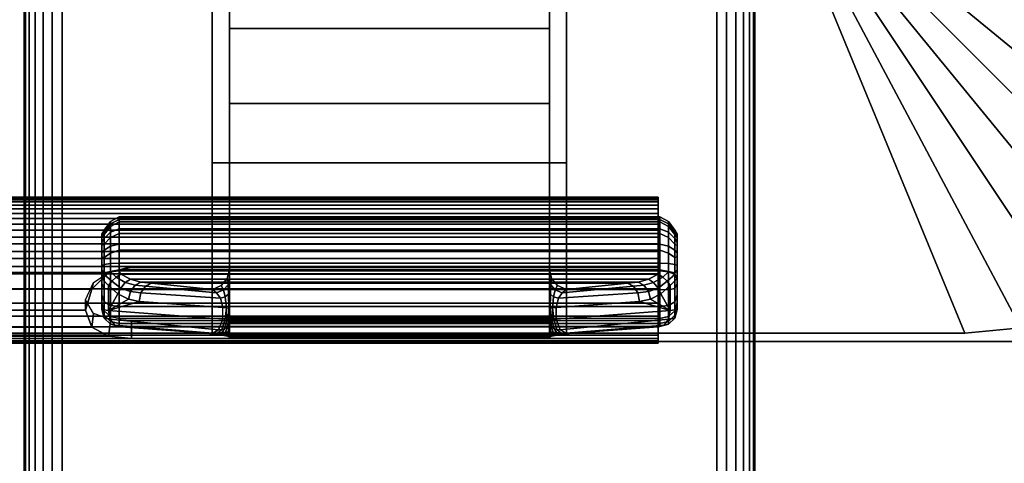
# Model space of a CAD drawing. Units: inches. Extents: x -0.2 to 54, y -20 to 0.
# Drawn here: x 45.7 to 49.1, y -13.4 to -11.9 of the extents above; entities that cross this region are included whole.
import ezdxf

# ---------------------------------------------------------------- set-up
doc = ezdxf.new("R2010")
doc.units = ezdxf.units.IN
doc.header["$MEASUREMENT"] = 0
for name, color, linetype in [('A-FURN-3-TABLE-LEG-FLIP-CASE-UPPER', 253, 'Continuous'), ('A-FURN-3-TABLE-LEG-FLIP-HANDLE', 253, 'Continuous'), ('A-FURN-3-TABLE-LEG-FLIP-RAIL', 253, 'Continuous'), ('A-FURN-3-TABLE-LEG-FOOT', 253, 'Continuous'), ('A-FURN-3-TABLE-LEG-MAIN-SUPPORT', 253, 'Continuous'), ('A-FURN-3-TABLE-SURFACE-BOTTOM', 255, 'Continuous'), ('A-FURN-3-TABLE-SURFACE-EDGE', 255, 'Continuous'), ('A-FURN-3-TABLE-SURFACE-TOP-HPL_TFL', 255, 'Continuous')]:
    doc.layers.add(name, color=color, linetype=linetype)

msp = doc.modelspace()

# ---------------------------------------------------------------- linework, layer by layer
at = {"layer": 'A-FURN-3-TABLE-LEG-FLIP-CASE-UPPER'}
for points in [[(49.9527, -11.988, 41.7036), (48.6951, -11.4706, 40.865), (48.6929, -8.5711, 40.865), (49.9527, -8.0509, 41.7036)], [(45.0315, -12.9722, 41.7036), (45.5489, -11.7147, 40.865), (46.3937, -11.7124, 40.865), (46.3937, -12.9722, 41.7036)], [(47.6063, -11.7124, 40.865), (48.451, -11.7147, 40.865), (48.9685, -12.9722, 41.7036), (47.6063, -12.9722, 41.7036)], [(47.6063, -11.8698, 41.1117), (47.6063, -12.3895, 41.4576), (46.3937, -12.3895, 41.4576), (46.3937, -11.8698, 41.1117)], [(47.6063, -12.3895, 42.0579), (46.3937, -12.3895, 42.0579), (46.3937, -12.3895, 41.4576), (47.6063, -12.3895, 41.4576)], [(47.6063, -12.9722, 42.0579), (46.3937, -12.9722, 42.0579), (46.3937, -12.3895, 42.0579), (47.6063, -12.3895, 42.0579)]]:
    msp.add_3dface(points, dxfattribs=at)
for points, invisible_edges in [([(46.3937, -11.7124, 40.865), (46.3937, -11.8698, 41.1117), (46.3937, -12.3895, 41.4576), (46.3937, -12.9722, 41.7036)], 5), ([(47.6063, -12.9722, 41.7036), (47.6063, -12.3895, 41.4576), (47.6063, -11.8698, 41.1117), (47.6063, -11.7124, 40.865)], 5), ([(46.3937, -12.9722, 41.7036), (46.3937, -12.3895, 41.4576), (46.3937, -12.3895, 42.0579), (46.3937, -12.9722, 42.0579)], 1), ([(47.6063, -12.9722, 42.0579), (47.6063, -12.3895, 42.0579), (47.6063, -12.3895, 41.4576), (47.6063, -12.9722, 41.7036)], 4), ([(45.0315, -12.9722, 42.176), (45.0315, -12.9722, 41.7036), (46.3937, -12.9722, 41.7036), (46.3937, -12.9722, 42.0579)], 8), ([(45.0315, -12.9722, 42.176), (46.3937, -12.9722, 42.0579), (47.6063, -12.9722, 42.0579), (48.9685, -12.9722, 42.176)], 5), ([(48.9685, -12.9722, 42.176), (47.6063, -12.9722, 42.0579), (47.6063, -12.9722, 41.7036), (48.9685, -12.9722, 41.7036)], 1)]:
    msp.add_3dface(points, dxfattribs=dict(at, invisible_edges=invisible_edges))
at = {"layer": 'A-FURN-3-TABLE-LEG-FLIP-HANDLE'}
for points, invisible_edges in [([(46.4527, -12.9193, 41.0586), (46.4527, -12.1866, 41.4968), (46.4527, -11.3137, 41.1836), (46.4527, -11.9294, 40.6348)], 8), ([(47.5472, -12.9193, 41.0586), (47.5472, -11.9294, 40.6348), (47.5472, -11.3137, 41.1836), (47.5472, -12.1866, 41.4968)], 1), ([(46.4527, -12.9322, 41.0438), (46.4527, -12.9269, 41.0522), (46.4527, -12.9193, 41.0586), (46.4527, -11.9294, 40.6348)], 12), ([(46.4527, -11.9294, 40.6348), (46.4527, -12.7546, 40.2131), (46.4527, -12.9345, 41.0342), (46.4527, -12.9322, 41.0438)], 10), ([(46.4527, -11.9294, 40.6348), (47.5472, -11.9294, 40.6348), (47.5472, -12.7546, 40.2131), (46.4527, -12.7546, 40.2131)], 4), ([(47.5472, -11.9294, 40.6348), (47.5472, -12.9193, 41.0586), (47.5472, -12.9269, 41.0522), (47.5472, -12.9322, 41.0438)], 9), ([(47.5472, -12.9322, 41.0438), (47.5472, -12.9345, 41.0342), (47.5472, -12.7546, 40.2131), (47.5472, -11.9294, 40.6348)], 10), ([(46.0157, -12.6385, 39.7264), (46.0157, -12.6327, 39.6805), (46.0157, -12.7558, 39.5641), (46.0157, -12.8013, 39.5725)], 10), ([(46.0157, -12.6327, 39.6805), (46.0157, -12.6442, 39.6356), (46.0157, -12.7103, 39.5731), (46.0157, -12.7558, 39.5641)], 10), ([(46.0157, -12.8013, 39.5725), (46.0157, -12.8406, 39.597), (46.0157, -12.6608, 39.767), (46.0157, -12.6385, 39.7264)], 10), ([(46.0157, -12.6442, 39.6356), (46.0157, -12.6713, 39.598), (46.0157, -12.7103, 39.5731)], 8), ([(46.0157, -12.6964, 39.7966), (46.0157, -12.6608, 39.767), (46.0157, -12.8406, 39.597), (46.0157, -12.8682, 39.6342)], 10), ([(46.0157, -12.8682, 39.6342), (46.0157, -12.8802, 39.6789), (46.0157, -12.7404, 39.8111), (46.0157, -12.6964, 39.7966)], 10), ([(46.0157, -12.8802, 39.6789), (46.0157, -12.8904, 39.817), (46.0157, -12.7849, 39.8249), (46.0157, -12.7404, 39.8111)], 8), ([(47.5472, -12.7546, 40.2131), (47.5548, -12.7843, 40.1979), (46.4451, -12.7843, 40.1979), (46.4527, -12.7546, 40.2131)], 10), ([(46.4527, -12.9345, 41.0342), (46.4527, -12.7546, 40.2131), (46.4527, -12.7848, 40.2651)], 9), ([(47.5472, -12.7848, 40.2651), (47.5472, -12.7546, 40.2131), (47.5472, -12.9345, 41.0342)], 10), ([(46.4244, -12.8084, 40.1855), (46.4451, -12.7843, 40.1979), (47.5548, -12.7843, 40.1979), (47.5755, -12.8084, 40.1855)], 10), ([(46.4527, -12.7848, 40.2651), (46.4527, -12.83, 40.3044), (46.4527, -12.9345, 41.0342)], 10), ([(47.5472, -12.9345, 41.0342), (47.5472, -12.83, 40.3044), (47.5472, -12.7848, 40.2651)], 9), ([(47.5755, -12.8084, 40.1855), (47.6057, -12.8227, 40.1782), (46.3943, -12.8227, 40.1782), (46.4244, -12.8084, 40.1855)], 8), ([(46.4527, -12.9345, 41.0342), (46.4527, -12.83, 40.3044), (46.4527, -12.8882, 40.3173)], 9), ([(47.5472, -12.9345, 41.0342), (47.5472, -12.8882, 40.3173), (47.5472, -12.83, 40.3044)], 9), ([(46.4527, -12.8882, 40.3173), (46.4527, -12.9274, 40.3144), (46.4527, -12.9345, 41.0342)], 10), ([(47.5472, -12.9345, 41.0342), (47.5472, -12.9903, 40.3691), (47.5472, -12.9274, 40.3144), (47.5472, -12.8882, 40.3173)], 10), ([(46.4527, -12.9345, 41.0342), (46.4527, -12.9274, 40.3144), (46.4527, -12.948, 40.3106)], 9), ([(46.4527, -12.948, 40.3106), (46.4527, -12.9674, 40.3027), (46.4527, -12.9903, 40.3691), (46.4527, -12.9345, 41.0342)], 10), ([(47.5472, -12.9903, 40.3691), (47.5472, -12.9903, 40.3641), (47.5472, -12.948, 40.3106), (47.5472, -12.9274, 40.3144)], 10), ([(46.4527, -12.9903, 40.3641), (46.4527, -12.9903, 40.3691), (46.4527, -12.9674, 40.3027), (46.4527, -12.9849, 40.2913)], 2), ([(47.5472, -12.9903, 40.3641), (47.5472, -12.9674, 40.3027), (47.5472, -12.948, 40.3106)], 9), ([(47.5472, -12.9903, 40.3641), (47.5472, -12.9849, 40.2913), (47.5472, -12.9674, 40.3027)], 8)]:
    msp.add_3dface(points, dxfattribs=dict(at, invisible_edges=invisible_edges))
for points in [[(46.4527, -11.9294, 40.6348), (46.4527, -11.3137, 41.1836), (47.5472, -11.3137, 41.1836), (47.5472, -11.9294, 40.6348)], [(47.5472, -12.1866, 41.4968), (47.5472, -11.3137, 41.1836), (46.4527, -11.3137, 41.1836), (46.4527, -12.1866, 41.4968)], [(47.5472, -12.1866, 41.4968), (46.4527, -12.1866, 41.4968), (46.4527, -12.9193, 41.0586), (47.5472, -12.9193, 41.0586)], [(47.9842, -12.8013, 39.5725), (47.9842, -12.7558, 39.5641), (47.9842, -12.6327, 39.6805), (47.9842, -12.6385, 39.7264)], [(47.9842, -12.7558, 39.5641), (47.9842, -12.7103, 39.5731), (47.9842, -12.6442, 39.6356), (47.9842, -12.6327, 39.6805)], [(47.9842, -12.6385, 39.7264), (47.9842, -12.6608, 39.767), (47.9842, -12.8406, 39.597), (47.9842, -12.8013, 39.5725)], [(47.9842, -12.7103, 39.5731), (47.9842, -12.6713, 39.598), (47.9842, -12.6442, 39.6356)], [(47.9842, -12.8682, 39.6342), (47.9842, -12.8406, 39.597), (47.9842, -12.6608, 39.767), (47.9842, -12.6964, 39.7966)], [(47.9842, -12.6964, 39.7966), (47.9842, -12.7404, 39.8111), (47.9842, -12.8802, 39.6789), (47.9842, -12.8682, 39.6342)], [(47.9252, -12.7581, 39.8775), (47.9252, -12.7327, 39.8697), (46.0748, -12.7327, 39.8697), (46.0748, -12.7581, 39.8775)], [(46.0748, -12.7581, 39.8775), (46.0806, -12.7697, 39.8847), (47.9193, -12.7697, 39.8847), (47.9252, -12.7581, 39.8775)], [(47.9842, -12.8904, 39.817), (47.9842, -12.8802, 39.6789), (47.9842, -12.7404, 39.8111), (47.9842, -12.7849, 39.8249)], [(46.0157, -12.8904, 39.817), (46.039, -12.8946, 39.8728), (46.039, -12.8081, 39.8792), (46.0157, -12.7849, 39.8249)], [(47.6057, -12.8227, 40.1782), (47.8144, -12.801, 39.9419), (46.1855, -12.801, 39.9419), (46.3943, -12.8227, 40.1782)], [(47.9842, -12.7849, 39.8249), (47.9609, -12.8081, 39.8792), (47.9609, -12.8946, 39.8728), (47.9842, -12.8904, 39.817)], [(46.039, -12.8946, 39.8728), (46.071, -12.8375, 39.9088), (46.039, -12.8081, 39.8792)], [(47.9609, -12.8946, 39.8728), (47.9609, -12.8081, 39.8792), (47.9289, -12.8375, 39.9088)], [(46.039, -12.8946, 39.8728), (46.1067, -12.8554, 39.943), (46.071, -12.8375, 39.9088)], [(46.039, -12.8946, 39.8728), (46.1439, -12.863, 39.9794), (46.1067, -12.8554, 39.943)], [(46.4294, -12.9233, 40.2586), (46.4294, -12.884, 40.2615), (46.1439, -12.863, 39.9794), (46.039, -12.8946, 39.8728)], [(47.5705, -12.884, 40.2615), (47.5705, -12.9233, 40.2586), (47.9609, -12.8946, 39.8728), (47.856, -12.863, 39.9794)], [(47.856, -12.863, 39.9794), (47.9609, -12.8946, 39.8728), (47.8932, -12.8554, 39.943)], [(47.9609, -12.8946, 39.8728), (47.9289, -12.8375, 39.9088), (47.8932, -12.8554, 39.943)], [(46.4527, -12.9345, 41.0342), (46.4527, -12.9903, 40.3691), (47.5472, -12.9903, 40.3691), (47.5472, -12.9345, 41.0342)], [(46.0748, -12.9493, 39.8126), (46.0748, -12.9391, 39.6746), (47.9252, -12.9391, 39.6746), (47.9252, -12.9493, 39.8126)], [(47.9252, -12.9493, 39.8126), (47.9193, -12.9504, 39.8266), (46.0806, -12.9504, 39.8266), (46.0748, -12.9493, 39.8126)], [(46.374, -12.9719, 40.1165), (46.0806, -12.9504, 39.8266), (47.9193, -12.9504, 39.8266), (47.626, -12.9719, 40.1165)], [(46.4527, -12.9903, 40.3641), (46.4527, -12.9849, 40.2913), (47.5472, -12.9849, 40.2913), (47.5472, -12.9903, 40.3641)], [(47.5472, -12.9903, 40.3641), (47.5472, -12.9903, 40.3691), (46.4527, -12.9903, 40.3691), (46.4527, -12.9903, 40.3641)]]:
    msp.add_3dface(points, dxfattribs=at)
at = {"layer": 'A-FURN-3-TABLE-LEG-FLIP-RAIL'}
for points, invisible_edges in [([(47.92, -12.5737, 39.6596), (47.92, -12.5718, 39.6982), (47.92, -12.5069, 39.7017), (47.92, -12.5095, 39.6495)], 10), ([(47.92, -12.5718, 39.6982), (47.92, -12.5779, 39.7363), (47.92, -12.5151, 39.7533), (47.92, -12.5069, 39.7017)], 10), ([(47.92, -12.5837, 39.6222), (47.92, -12.5737, 39.6596), (47.92, -12.5095, 39.6495), (47.92, -12.5229, 39.5991)], 10), ([(47.92, -12.5779, 39.7363), (47.92, -12.5918, 39.7724), (47.92, -12.5339, 39.802), (47.92, -12.5151, 39.7533)], 10), ([(47.92, -12.6011, 39.5877), (47.92, -12.5837, 39.6222), (47.92, -12.5229, 39.5991), (47.92, -12.5465, 39.5525)], 10), ([(47.92, -12.5918, 39.7724), (47.92, -12.6129, 39.8048), (47.92, -12.5624, 39.8458), (47.92, -12.5339, 39.802)], 10), ([(47.92, -12.6254, 39.5576), (47.92, -12.6011, 39.5877), (47.92, -12.5465, 39.5525), (47.92, -12.5793, 39.5118)], 10), ([(47.92, -12.6129, 39.8048), (47.92, -12.6403, 39.8321), (47.92, -12.5994, 39.8826), (47.92, -12.5624, 39.8458)], 10), ([(47.92, -12.6554, 39.5332), (47.92, -12.6254, 39.5576), (47.92, -12.5793, 39.5118), (47.92, -12.6198, 39.4788)], 10), ([(47.92, -12.6403, 39.8321), (47.92, -12.6727, 39.8531), (47.92, -12.6433, 39.911), (47.92, -12.5994, 39.8826)], 10), ([(47.92, -12.6897, 39.5156), (47.92, -12.6554, 39.5332), (47.92, -12.6198, 39.4788), (47.92, -12.6663, 39.455)], 10), ([(47.92, -12.6727, 39.8531), (47.92, -12.7088, 39.8669), (47.92, -12.692, 39.9297), (47.92, -12.6433, 39.911)], 10), ([(47.92, -12.727, 39.5055), (47.92, -12.6897, 39.5156), (47.92, -12.6663, 39.455), (47.92, -12.7167, 39.4413)], 10), ([(47.92, -12.7088, 39.8669), (47.92, -12.747, 39.8729), (47.92, -12.7436, 39.9378), (47.92, -12.692, 39.9297)], 8), ([(47.92, -12.7656, 39.5034), (47.92, -12.727, 39.5055), (47.92, -12.7167, 39.4413), (47.92, -12.7688, 39.4384)], 10), ([(47.92, -12.8038, 39.5093), (47.92, -12.7656, 39.5034), (47.92, -12.7688, 39.4384), (47.92, -12.8205, 39.4465)], 10), ([(47.92, -12.84, 39.523), (47.92, -12.8038, 39.5093), (47.92, -12.8205, 39.4465), (47.92, -12.8693, 39.465)], 10), ([(47.92, -12.8724, 39.544), (47.92, -12.84, 39.523), (47.92, -12.8693, 39.465), (47.92, -12.9132, 39.4933)], 10), ([(47.92, -12.8999, 39.5712), (47.92, -12.8724, 39.544), (47.92, -12.9132, 39.4933), (47.92, -12.9502, 39.5301)], 10), ([(47.92, -12.921, 39.6036), (47.92, -12.8999, 39.5712), (47.92, -12.9502, 39.5301), (47.92, -12.9788, 39.5738)], 10), ([(47.92, -12.935, 39.6396), (47.92, -12.921, 39.6036), (47.92, -12.9788, 39.5738), (47.92, -12.9977, 39.6225)], 10), ([(47.92, -12.9295, 39.7537), (47.92, -12.9393, 39.7163), (47.92, -13.0036, 39.7262), (47.92, -12.9903, 39.7767)], 2), ([(47.92, -12.9412, 39.6777), (47.92, -12.935, 39.6396), (47.92, -12.9977, 39.6225), (47.92, -13.0061, 39.6741)], 10), ([(47.92, -12.9393, 39.7163), (47.92, -12.9412, 39.6777), (47.92, -13.0061, 39.6741), (47.92, -13.0036, 39.7262)], 10)]:
    msp.add_3dface(points, dxfattribs=dict(at, invisible_edges=invisible_edges))
for points in [[(46.1175, -12.7436, 39.9378), (46.1175, -12.747, 39.8729), (47.92, -12.747, 39.8729), (47.92, -12.7436, 39.9378)], [(46.1175, -12.9295, 39.7537), (46.1175, -12.9903, 39.7767), (47.92, -12.9903, 39.7767), (47.92, -12.9295, 39.7537)]]:
    msp.add_3dface(points, dxfattribs=at)
at = {"layer": 'A-FURN-3-TABLE-LEG-MAIN-SUPPORT'}
for points, invisible_edges in [([(44, -7.25, 41), (44, -12.75, 41), (50, -12.75, 41), (50, -7.25, 41)], 10), ([(50, -12.75, 40.865), (44, -12.75, 40.865), (44, -7.25, 40.865), (50, -7.25, 40.865)], 5), ([(50, -12.75, 41), (44, -12.75, 41), (44.0085, -12.8147, 41), (49.9915, -12.8147, 41)], 5), ([(44.0085, -12.8147, 40.865), (44, -12.75, 40.865), (50, -12.75, 40.865), (49.9915, -12.8147, 40.865)], 10), ([(49.9915, -12.8147, 41), (44.0085, -12.8147, 41), (44.0335, -12.875, 41), (49.9665, -12.875, 41)], 5), ([(44.0335, -12.875, 40.865), (44.0085, -12.8147, 40.865), (49.9915, -12.8147, 40.865), (49.9665, -12.875, 40.865)], 10), ([(49.9665, -12.875, 41), (44.0335, -12.875, 41), (44.0732, -12.9268, 41), (49.9268, -12.9268, 41)], 5), ([(44.0732, -12.9268, 40.865), (44.0335, -12.875, 40.865), (49.9665, -12.875, 40.865), (49.9268, -12.9268, 40.865)], 10), ([(49.9268, -12.9268, 41), (44.0732, -12.9268, 41), (44.125, -12.9665, 41), (49.875, -12.9665, 41)], 5), ([(44.125, -12.9665, 40.865), (44.0732, -12.9268, 40.865), (49.9268, -12.9268, 40.865), (49.875, -12.9665, 40.865)], 10), ([(49.875, -12.9665, 41), (44.125, -12.9665, 41), (44.1853, -12.9915, 41), (49.8147, -12.9915, 41)], 5), ([(44.1853, -12.9915, 40.865), (44.125, -12.9665, 40.865), (49.875, -12.9665, 40.865), (49.8147, -12.9915, 40.865)], 10), ([(49.8147, -12.9915, 41), (44.1853, -12.9915, 41), (44.25, -13, 41), (49.75, -13, 41)], 1), ([(44.25, -13, 40.865), (44.1853, -12.9915, 40.865), (49.8147, -12.9915, 40.865), (49.75, -13, 40.865)], 2)]:
    msp.add_3dface(points, dxfattribs=dict(at, invisible_edges=invisible_edges))
at = {"layer": 'A-FURN-3-TABLE-SURFACE-BOTTOM'}
msp.add_3dface([(0.1181, -0.1181, 41.03), (53.8819, -0.1181, 41.03), (53.8819, -19.8819, 41.03), (0.1181, -19.8819, 41.03)], dxfattribs=at)
at = {"layer": 'A-FURN-3-TABLE-SURFACE-TOP-HPL_TFL'}
msp.add_3dface([(0.1181, -19.8819, 42.03), (53.8819, -19.8819, 42.03), (53.8819, -0.1181, 42.03), (0.1181, -0.1181, 42.03)], dxfattribs=at)

# ---------------------------------------------------------------- meshes
at = {"layer": 'A-FURN-3-TABLE-LEG-FLIP-CASE-UPPER'}
mesh = msp.add_polymesh((2, 9), dxfattribs=at)
for k, corner in enumerate([(48.451, -11.7147, 40.865), (48.4986, -11.7101, 40.865), (48.5444, -11.6962, 40.865), (48.5866, -11.6736, 40.865), (48.6236, -11.6432, 40.865), (48.654, -11.6063, 40.865), (48.6765, -11.564, 40.865), (48.6904, -11.5182, 40.865), (48.6951, -11.4706, 40.865), (48.9685, -12.9722, 41.7036), (49.1605, -12.9533, 41.7036), (49.3451, -12.8973, 41.7036), (49.5153, -12.8063, 41.7036), (49.6644, -12.6839, 41.7036), (49.7868, -12.5348, 41.7036), (49.8778, -12.3646, 41.7036), (49.9338, -12.18, 41.7036), (49.9527, -11.988, 41.7036)]):
    mesh.set_mesh_vertex(divmod(k, 9), corner)
mesh = msp.add_polymesh((2, 9), dxfattribs=at)
for k, corner in enumerate([(48.9685, -12.9722, 41.7036), (49.1605, -12.9533, 41.7036), (49.3451, -12.8973, 41.7036), (49.5153, -12.8063, 41.7036), (49.6644, -12.6839, 41.7036), (49.7868, -12.5348, 41.7036), (49.8778, -12.3646, 41.7036), (49.9338, -12.18, 41.7036), (49.9527, -11.988, 41.7036), (48.9685, -12.9722, 42.176), (49.1605, -12.9533, 42.176), (49.3451, -12.8973, 42.176), (49.5153, -12.8063, 42.176), (49.6644, -12.6839, 42.176), (49.7868, -12.5348, 42.176), (49.8778, -12.3646, 42.176), (49.9338, -12.18, 42.176), (49.9527, -11.988, 42.176)]):
    mesh.set_mesh_vertex(divmod(k, 9), corner)
at = {"layer": 'A-FURN-3-TABLE-LEG-FLIP-HANDLE'}
mesh = msp.add_polymesh((30, 4), dxfattribs=at)
for k, corner in enumerate([(46.4527, -12.8882, 40.3173), (46.4527, -12.83, 40.3044), (46.4527, -12.7848, 40.2651), (46.4527, -12.7546, 40.2131), (46.4499, -12.8866, 40.2969), (46.449, -12.8385, 40.2828), (46.4477, -12.8063, 40.2454), (46.4451, -12.7843, 40.1979), (46.442, -12.8852, 40.2778), (46.4383, -12.8473, 40.2606), (46.4326, -12.8238, 40.2254), (46.4244, -12.8084, 40.1855), (46.4294, -12.884, 40.2615), (46.4215, -12.8521, 40.244), (46.4083, -12.834, 40.2125), (46.3943, -12.8227, 40.1782), (46.1439, -12.863, 39.9794), (46.1495, -12.8332, 39.9759), (46.1647, -12.8105, 39.9622), (46.1855, -12.801, 39.9419), (46.1067, -12.8554, 39.943), (46.114, -12.8288, 39.9437), (46.1295, -12.8073, 39.9364), (46.1494, -12.7969, 39.9217), (46.071, -12.8375, 39.9088), (46.0809, -12.8174, 39.9132), (46.0962, -12.7988, 39.9106), (46.114, -12.787, 39.9023), (46.039, -12.8081, 39.8792), (46.05, -12.7935, 39.8866), (46.0644, -12.7802, 39.8885), (46.0806, -12.7697, 39.8847), (46.0157, -12.7849, 39.8249), (46.0236, -12.7715, 39.8512), (46.0452, -12.7617, 39.8705), (46.0748, -12.7581, 39.8775), (46.0157, -12.7404, 39.8111), (46.0236, -12.7366, 39.8404), (46.0452, -12.7338, 39.8618), (46.0748, -12.7327, 39.8697), (46.0157, -12.6964, 39.7966), (46.0236, -12.6875, 39.8238), (46.0452, -12.6744, 39.8421), (46.0748, -12.6678, 39.8483), (46.0157, -12.6608, 39.767), (46.0236, -12.6483, 39.7897), (46.0452, -12.6267, 39.8016), (46.0748, -12.6152, 39.8046), (46.0157, -12.6385, 39.7264), (46.0236, -12.6246, 39.7429), (46.0452, -12.5973, 39.746), (46.0748, -12.5824, 39.7446), (46.0157, -12.6327, 39.6805), (46.0236, -12.6198, 39.6897), (46.0452, -12.5903, 39.683), (46.0748, -12.5738, 39.6768), (46.0157, -12.6442, 39.6356), (46.0236, -12.6345, 39.6375), (46.0452, -12.6067, 39.6214), (46.0748, -12.5907, 39.6105), (46.0157, -12.6713, 39.598), (46.0236, -12.6669, 39.5934), (46.0452, -12.6445, 39.5696), (46.0748, -12.6307, 39.5551), (46.0157, -12.7103, 39.5731), (46.0236, -12.7128, 39.5635), (46.0452, -12.6983, 39.5349), (46.0748, -12.6883, 39.5183), (46.0157, -12.7558, 39.5641), (46.0236, -12.7657, 39.5517), (46.0452, -12.7607, 39.5219), (46.0748, -12.7554, 39.5051), (46.0157, -12.8013, 39.5725), (46.0236, -12.8185, 39.5595), (46.0452, -12.8232, 39.5324), (46.0748, -12.8226, 39.5174), (46.0157, -12.8406, 39.597), (46.0236, -12.864, 39.5858), (46.0452, -12.877, 39.5649), (46.0748, -12.8807, 39.5536), (46.0157, -12.8682, 39.6342), (46.0236, -12.8958, 39.6268), (46.0452, -12.9148, 39.6148), (46.0748, -12.9214, 39.6085), (46.0157, -12.8802, 39.6789), (46.0236, -12.9096, 39.6768), (46.0452, -12.9312, 39.6752), (46.0748, -12.9391, 39.6746), (46.0157, -12.8904, 39.817), (46.0236, -12.9199, 39.8148), (46.0452, -12.9414, 39.8132), (46.0748, -12.9493, 39.8126), (46.039, -12.8946, 39.8728), (46.0446, -12.9236, 39.865), (46.0598, -12.944, 39.8481), (46.0806, -12.9504, 39.8266), (46.4294, -12.9233, 40.2586), (46.4156, -12.9599, 40.2213), (46.3951, -12.9711, 40.1694), (46.374, -12.9719, 40.1165), (46.4375, -12.924, 40.268), (46.4269, -12.9591, 40.2371), (46.412, -12.9714, 40.195), (46.3948, -12.9742, 40.1493), (46.444, -12.9248, 40.2785), (46.4368, -12.9557, 40.2541), (46.4269, -12.9698, 40.2197), (46.4149, -12.9765, 40.1825), (46.4488, -12.9256, 40.29), (46.4449, -12.9517, 40.2723), (46.4394, -12.9679, 40.245), (46.4328, -12.9794, 40.2169), (46.4517, -12.9265, 40.302), (46.4504, -12.9485, 40.2913), (46.4485, -12.9666, 40.2723), (46.4464, -12.9821, 40.2531), (46.4527, -12.9274, 40.3144), (46.4527, -12.948, 40.3106), (46.4527, -12.9674, 40.3027), (46.4527, -12.9849, 40.2913)]):
    mesh.set_mesh_vertex(divmod(k, 4), corner)
mesh = msp.add_polymesh((2, 13), dxfattribs=at)
for k, corner in enumerate([(46.0748, -12.9391, 39.6746), (46.0748, -12.9214, 39.6085), (46.0748, -12.8807, 39.5536), (46.0748, -12.8226, 39.5174), (46.0748, -12.7554, 39.5051), (46.0748, -12.6883, 39.5183), (46.0748, -12.6307, 39.5551), (46.0748, -12.5907, 39.6105), (46.0748, -12.5738, 39.6768), (46.0748, -12.5824, 39.7446), (46.0748, -12.6152, 39.8046), (46.0748, -12.6678, 39.8483), (46.0748, -12.7327, 39.8697), (47.9252, -12.9391, 39.6746), (47.9252, -12.9214, 39.6085), (47.9252, -12.8807, 39.5536), (47.9252, -12.8226, 39.5174), (47.9252, -12.7554, 39.5051), (47.9252, -12.6883, 39.5183), (47.9252, -12.6307, 39.5551), (47.9252, -12.5907, 39.6105), (47.9252, -12.5738, 39.6768), (47.9252, -12.5824, 39.7446), (47.9252, -12.6152, 39.8046), (47.9252, -12.6678, 39.8483), (47.9252, -12.7327, 39.8697)]):
    mesh.set_mesh_vertex(divmod(k, 13), corner)
mesh = msp.add_polymesh((30, 4), dxfattribs=at)
for k, corner in enumerate([(47.5472, -12.9274, 40.3144), (47.5472, -12.948, 40.3106), (47.5472, -12.9674, 40.3027), (47.5472, -12.9849, 40.2913), (47.5482, -12.9265, 40.302), (47.5495, -12.9485, 40.2913), (47.5514, -12.9666, 40.2723), (47.5535, -12.9821, 40.2531), (47.5511, -12.9256, 40.29), (47.5551, -12.9517, 40.2723), (47.5606, -12.9679, 40.245), (47.5671, -12.9794, 40.2169), (47.5559, -12.9248, 40.2785), (47.5631, -12.9557, 40.2541), (47.5731, -12.9698, 40.2197), (47.585, -12.9765, 40.1825), (47.5625, -12.924, 40.268), (47.573, -12.9591, 40.2371), (47.588, -12.9714, 40.195), (47.6051, -12.9742, 40.1493), (47.5705, -12.9233, 40.2586), (47.5843, -12.9599, 40.2213), (47.6048, -12.9711, 40.1694), (47.626, -12.9719, 40.1165), (47.9609, -12.8946, 39.8728), (47.9553, -12.9236, 39.865), (47.9401, -12.944, 39.8481), (47.9193, -12.9504, 39.8266), (47.9842, -12.8904, 39.817), (47.9763, -12.9199, 39.8148), (47.9547, -12.9414, 39.8132), (47.9252, -12.9493, 39.8126), (47.9842, -12.8802, 39.6789), (47.9763, -12.9096, 39.6768), (47.9547, -12.9312, 39.6752), (47.9252, -12.9391, 39.6746), (47.9842, -12.8682, 39.6342), (47.9763, -12.8958, 39.6268), (47.9547, -12.9148, 39.6148), (47.9252, -12.9214, 39.6085), (47.9842, -12.8406, 39.597), (47.9763, -12.864, 39.5858), (47.9547, -12.877, 39.5649), (47.9252, -12.8807, 39.5536), (47.9842, -12.8013, 39.5725), (47.9763, -12.8185, 39.5595), (47.9547, -12.8232, 39.5324), (47.9252, -12.8226, 39.5174), (47.9842, -12.7558, 39.5641), (47.9763, -12.7657, 39.5517), (47.9547, -12.7607, 39.5219), (47.9252, -12.7554, 39.5051), (47.9842, -12.7103, 39.5731), (47.9763, -12.7128, 39.5635), (47.9547, -12.6983, 39.5349), (47.9252, -12.6883, 39.5183), (47.9842, -12.6713, 39.598), (47.9763, -12.6669, 39.5934), (47.9547, -12.6445, 39.5696), (47.9252, -12.6307, 39.5551), (47.9842, -12.6442, 39.6356), (47.9763, -12.6345, 39.6375), (47.9547, -12.6067, 39.6214), (47.9252, -12.5907, 39.6105), (47.9842, -12.6327, 39.6805), (47.9763, -12.6198, 39.6897), (47.9547, -12.5903, 39.683), (47.9252, -12.5738, 39.6768), (47.9842, -12.6385, 39.7264), (47.9763, -12.6246, 39.7429), (47.9547, -12.5973, 39.746), (47.9252, -12.5824, 39.7446), (47.9842, -12.6608, 39.767), (47.9763, -12.6483, 39.7897), (47.9547, -12.6267, 39.8016), (47.9252, -12.6152, 39.8046), (47.9842, -12.6964, 39.7966), (47.9763, -12.6875, 39.8238), (47.9547, -12.6744, 39.8421), (47.9252, -12.6678, 39.8483), (47.9842, -12.7404, 39.8111), (47.9763, -12.7366, 39.8404), (47.9547, -12.7338, 39.8618), (47.9252, -12.7327, 39.8697), (47.9842, -12.7849, 39.8249), (47.9763, -12.7715, 39.8512), (47.9547, -12.7617, 39.8705), (47.9252, -12.7581, 39.8775), (47.9609, -12.8081, 39.8792), (47.9499, -12.7935, 39.8866), (47.9355, -12.7802, 39.8885), (47.9193, -12.7697, 39.8847), (47.9289, -12.8375, 39.9088), (47.919, -12.8174, 39.9132), (47.9037, -12.7988, 39.9106), (47.886, -12.787, 39.9023), (47.8932, -12.8554, 39.943), (47.886, -12.8288, 39.9437), (47.8704, -12.8073, 39.9364), (47.8506, -12.7969, 39.9217), (47.856, -12.863, 39.9794), (47.8504, -12.8332, 39.9759), (47.8352, -12.8105, 39.9622), (47.8144, -12.801, 39.9419), (47.5705, -12.884, 40.2615), (47.5785, -12.8521, 40.244), (47.5916, -12.834, 40.2125), (47.6057, -12.8227, 40.1782), (47.558, -12.8852, 40.2778), (47.5616, -12.8473, 40.2606), (47.5673, -12.8238, 40.2254), (47.5755, -12.8084, 40.1855), (47.55, -12.8866, 40.2969), (47.5509, -12.8385, 40.2828), (47.5523, -12.8063, 40.2454), (47.5548, -12.7843, 40.1979), (47.5472, -12.8882, 40.3173), (47.5472, -12.83, 40.3044), (47.5472, -12.7848, 40.2651), (47.5472, -12.7546, 40.2131)]):
    mesh.set_mesh_vertex(divmod(k, 4), corner)
mesh = msp.add_polymesh((2, 4), dxfattribs=at)
for k, corner in enumerate([(47.8144, -12.801, 39.9419), (47.8506, -12.7969, 39.9217), (47.886, -12.787, 39.9023), (47.9193, -12.7697, 39.8847), (46.1855, -12.801, 39.9419), (46.1494, -12.7969, 39.9217), (46.114, -12.787, 39.9023), (46.0806, -12.7697, 39.8847)]):
    mesh.set_mesh_vertex(divmod(k, 4), corner)
mesh = msp.add_polymesh((2, 6), dxfattribs=at)
for k, corner in enumerate([(46.4527, -12.9274, 40.3144), (46.4517, -12.9265, 40.302), (46.4488, -12.9256, 40.29), (46.444, -12.9248, 40.2785), (46.4375, -12.924, 40.268), (46.4294, -12.9233, 40.2586), (46.4527, -12.8882, 40.3173), (46.4499, -12.8866, 40.2969), (46.4499, -12.8866, 40.2969), (46.442, -12.8852, 40.2778), (46.442, -12.8852, 40.2778), (46.4294, -12.884, 40.2615)]):
    mesh.set_mesh_vertex(divmod(k, 6), corner)
mesh = msp.add_polymesh((2, 6), dxfattribs=at)
for k, corner in enumerate([(47.5472, -12.9274, 40.3144), (47.5482, -12.9265, 40.302), (47.5511, -12.9256, 40.29), (47.5559, -12.9248, 40.2785), (47.5625, -12.924, 40.268), (47.5705, -12.9233, 40.2586), (47.5472, -12.8882, 40.3173), (47.55, -12.8866, 40.2969), (47.55, -12.8866, 40.2969), (47.558, -12.8852, 40.2778), (47.558, -12.8852, 40.2778), (47.5705, -12.884, 40.2615)]):
    mesh.set_mesh_vertex(divmod(k, 6), corner)
mesh = msp.add_polymesh((2, 4), dxfattribs=at)
for k, corner in enumerate([(46.4527, -12.9193, 41.0586), (46.4527, -12.9269, 41.0522), (46.4527, -12.9322, 41.0438), (46.4527, -12.9345, 41.0342), (47.5472, -12.9193, 41.0586), (47.5472, -12.9269, 41.0522), (47.5472, -12.9322, 41.0438), (47.5472, -12.9345, 41.0342)]):
    mesh.set_mesh_vertex(divmod(k, 4), corner)
mesh = msp.add_polymesh((2, 6), dxfattribs=at)
for k, corner in enumerate([(46.4527, -12.9849, 40.2913), (46.4464, -12.9821, 40.2531), (46.4328, -12.9794, 40.2169), (46.4149, -12.9765, 40.1825), (46.3948, -12.9742, 40.1493), (46.374, -12.9719, 40.1165), (47.5472, -12.9849, 40.2913), (47.5535, -12.9821, 40.2531), (47.5671, -12.9794, 40.2169), (47.585, -12.9765, 40.1825), (47.6051, -12.9742, 40.1493), (47.626, -12.9719, 40.1165)]):
    mesh.set_mesh_vertex(divmod(k, 6), corner)
at = {"layer": 'A-FURN-3-TABLE-LEG-FLIP-RAIL'}
mesh = msp.add_polymesh((2, 25), dxfattribs=at)
for k, corner in enumerate([(6.08, -12.9903, 39.7767), (6.08, -13.0036, 39.7262), (6.08, -13.0061, 39.6741), (6.08, -12.9977, 39.6225), (6.08, -12.9788, 39.5738), (6.08, -12.9502, 39.5301), (6.08, -12.9132, 39.4933), (6.08, -12.8693, 39.465), (6.08, -12.8205, 39.4465), (6.08, -12.7688, 39.4384), (6.08, -12.7167, 39.4413), (6.08, -12.6663, 39.455), (6.08, -12.6198, 39.4788), (6.08, -12.5793, 39.5118), (6.08, -12.5465, 39.5525), (6.08, -12.5229, 39.5991), (6.08, -12.5095, 39.6495), (6.08, -12.5069, 39.7017), (6.08, -12.5151, 39.7533), (6.08, -12.5339, 39.802), (6.08, -12.5624, 39.8458), (6.08, -12.5994, 39.8826), (6.08, -12.6433, 39.911), (6.08, -12.692, 39.9297), (6.08, -12.7436, 39.9378), (47.92, -12.9903, 39.7767), (47.92, -13.0036, 39.7262), (47.92, -13.0061, 39.6741), (47.92, -12.9977, 39.6225), (47.92, -12.9788, 39.5738), (47.92, -12.9502, 39.5301), (47.92, -12.9132, 39.4933), (47.92, -12.8693, 39.465), (47.92, -12.8205, 39.4465), (47.92, -12.7688, 39.4384), (47.92, -12.7167, 39.4413), (47.92, -12.6663, 39.455), (47.92, -12.6198, 39.4788), (47.92, -12.5793, 39.5118), (47.92, -12.5465, 39.5525), (47.92, -12.5229, 39.5991), (47.92, -12.5095, 39.6495), (47.92, -12.5069, 39.7017), (47.92, -12.5151, 39.7533), (47.92, -12.5339, 39.802), (47.92, -12.5624, 39.8458), (47.92, -12.5994, 39.8826), (47.92, -12.6433, 39.911), (47.92, -12.692, 39.9297), (47.92, -12.7436, 39.9378)]):
    mesh.set_mesh_vertex(divmod(k, 25), corner)
mesh = msp.add_polymesh((2, 7), dxfattribs=at)
for k, corner in enumerate([(7.8825, -12.7436, 39.9378), (7.9611, -12.7647, 39.938), (8.0187, -12.8215, 39.9295), (8.04, -12.8932, 39.8975), (8.0187, -12.9514, 39.8447), (7.9611, -12.982, 39.7961), (7.8825, -12.9903, 39.7767), (46.1175, -12.7436, 39.9378), (46.0389, -12.7647, 39.938), (45.9812, -12.8215, 39.9295), (45.96, -12.8932, 39.8975), (45.9812, -12.9514, 39.8447), (46.0389, -12.982, 39.7961), (46.1175, -12.9903, 39.7767)]):
    mesh.set_mesh_vertex(divmod(k, 7), corner)
mesh = msp.add_polymesh((2, 7), dxfattribs=at)
for k, corner in enumerate([(46.1175, -12.9295, 39.7537), (46.0468, -12.9247, 39.7652), (45.9869, -12.9049, 39.7986), (45.96, -12.8577, 39.843), (45.9869, -12.798, 39.8684), (46.0467, -12.7594, 39.8731), (46.1175, -12.747, 39.8729), (46.1175, -12.9903, 39.7767), (46.0387, -12.982, 39.7961), (45.9811, -12.9513, 39.8448), (45.96, -12.8932, 39.8975), (45.9811, -12.8217, 39.9295), (46.0387, -12.7648, 39.938), (46.1175, -12.7436, 39.9378)]):
    mesh.set_mesh_vertex(divmod(k, 7), corner)
at = {"layer": 'A-FURN-3-TABLE-LEG-FOOT'}
mesh = msp.add_polymesh((2, 29), dxfattribs=at)
for k, corner in enumerate([(48.12, -19.25, 4.5), (48.1536, -19.25, 4.4956), (48.185, -19.25, 4.4826), (48.2119, -19.25, 4.4619), (48.2326, -19.25, 4.435), (48.2456, -19.25, 4.4036), (48.25, -19.25, 4.37), (48.25, -19.25, 3.63), (48.2456, -19.25, 3.5964), (48.2326, -19.25, 3.565), (48.2119, -19.25, 3.5381), (48.185, -19.25, 3.5174), (48.1536, -19.25, 3.5044), (48.12, -19.25, 3.5), (45.88, -19.25, 3.5), (45.8464, -19.25, 3.5044), (45.815, -19.25, 3.5174), (45.7881, -19.25, 3.5381), (45.7674, -19.25, 3.565), (45.7544, -19.25, 3.5964), (45.75, -19.25, 3.63), (45.75, -19.25, 4.37), (45.7544, -19.25, 4.4036), (45.7674, -19.25, 4.435), (45.7881, -19.25, 4.4619), (45.815, -19.25, 4.4826), (45.8464, -19.25, 4.4956), (45.88, -19.25, 4.5), (48.12, -19.25, 4.5), (48.12, -0.75, 4.5), (48.1536, -0.75, 4.4956), (48.185, -0.75, 4.4826), (48.2119, -0.75, 4.4619), (48.2326, -0.75, 4.435), (48.2456, -0.75, 4.4036), (48.25, -0.75, 4.37), (48.25, -0.75, 3.63), (48.2456, -0.75, 3.5964), (48.2326, -0.75, 3.565), (48.2119, -0.75, 3.5381), (48.185, -0.75, 3.5174), (48.1536, -0.75, 3.5044), (48.12, -0.75, 3.5), (45.88, -0.75, 3.5), (45.8464, -0.75, 3.5044), (45.815, -0.75, 3.5174), (45.7881, -0.75, 3.5381), (45.7674, -0.75, 3.565), (45.7544, -0.75, 3.5964), (45.75, -0.75, 3.63), (45.75, -0.75, 4.37), (45.7544, -0.75, 4.4036), (45.7674, -0.75, 4.435), (45.7881, -0.75, 4.4619), (45.815, -0.75, 4.4826), (45.8464, -0.75, 4.4956), (45.88, -0.75, 4.5), (48.12, -0.75, 4.5)]):
    mesh.set_mesh_vertex(divmod(k, 29), corner)
at = {"layer": 'A-FURN-3-TABLE-LEG-MAIN-SUPPORT'}
mesh = msp.add_polymesh((2, 29), dxfattribs=at)
for k, corner in enumerate([(44, -7.25, 41), (44.0085, -7.1853, 41), (44.0335, -7.125, 41), (44.0732, -7.0732, 41), (44.125, -7.0335, 41), (44.1853, -7.0085, 41), (44.25, -7, 41), (49.75, -7, 41), (49.8147, -7.0085, 41), (49.875, -7.0335, 41), (49.9268, -7.0732, 41), (49.9665, -7.125, 41), (49.9915, -7.1853, 41), (50, -7.25, 41), (50, -12.75, 41), (49.9915, -12.8147, 41), (49.9665, -12.875, 41), (49.9268, -12.9268, 41), (49.875, -12.9665, 41), (49.8147, -12.9915, 41), (49.75, -13, 41), (44.25, -13, 41), (44.1853, -12.9915, 41), (44.125, -12.9665, 41), (44.0732, -12.9268, 41), (44.0335, -12.875, 41), (44.0085, -12.8147, 41), (44, -12.75, 41), (44, -7.25, 41), (44, -7.25, 40.865), (44.0085, -7.1853, 40.865), (44.0335, -7.125, 40.865), (44.0732, -7.0732, 40.865), (44.125, -7.0335, 40.865), (44.1853, -7.0085, 40.865), (44.25, -7, 40.865), (49.75, -7, 40.865), (49.8147, -7.0085, 40.865), (49.875, -7.0335, 40.865), (49.9268, -7.0732, 40.865), (49.9665, -7.125, 40.865), (49.9915, -7.1853, 40.865), (50, -7.25, 40.865), (50, -12.75, 40.865), (49.9915, -12.8147, 40.865), (49.9665, -12.875, 40.865), (49.9268, -12.9268, 40.865), (49.875, -12.9665, 40.865), (49.8147, -12.9915, 40.865), (49.75, -13, 40.865), (44.25, -13, 40.865), (44.1853, -12.9915, 40.865), (44.125, -12.9665, 40.865), (44.0732, -12.9268, 40.865), (44.0335, -12.875, 40.865), (44.0085, -12.8147, 40.865), (44, -12.75, 40.865), (44, -7.25, 40.865)]):
    mesh.set_mesh_vertex(divmod(k, 29), corner)
at = {"layer": 'A-FURN-3-TABLE-SURFACE-EDGE'}
mesh = msp.add_polymesh((21, 10), dxfattribs=at)
for k, corner in enumerate([(0.1181, -0.1181, 41.03), (0.1181, -0.0729, 41.039), (0.1181, -0.0346, 41.0646), (0.1181, -0.009, 41.1029), (0.1181, 0, 41.1481), (0.1181, 0, 41.9119), (0.1181, -0.009, 41.9571), (0.1181, -0.0346, 41.9954), (0.1181, -0.0729, 42.021), (0.1181, -0.1181, 42.03), (53.8819, -0.1181, 41.03), (53.8819, -0.0729, 41.039), (53.8819, -0.0346, 41.0646), (53.8819, -0.009, 41.1029), (53.8819, 0, 41.1481), (53.8819, 0, 41.9119), (53.8819, -0.009, 41.9571), (53.8819, -0.0346, 41.9954), (53.8819, -0.0729, 42.021), (53.8819, -0.1181, 42.03), (53.8819, -0.1181, 41.03), (53.8992, -0.0764, 41.039), (53.9139, -0.041, 41.0646), (53.9236, -0.0173, 41.1029), (53.9271, -0.009, 41.1481), (53.9271, -0.009, 41.9119), (53.9236, -0.0173, 41.9571), (53.9139, -0.041, 41.9954), (53.8992, -0.0764, 42.021), (53.8819, -0.1181, 42.03), (53.8819, -0.1181, 41.03), (53.9139, -0.0861, 41.039), (53.9409, -0.0591, 41.0646), (53.959, -0.041, 41.1029), (53.9654, -0.0346, 41.1481), (53.9654, -0.0346, 41.9119), (53.959, -0.041, 41.9571), (53.9409, -0.0591, 41.9954), (53.9139, -0.0861, 42.021), (53.8819, -0.1181, 42.03), (53.8819, -0.1181, 41.03), (53.9236, -0.1008, 41.039), (53.959, -0.0861, 41.0646), (53.9827, -0.0764, 41.1029), (53.991, -0.0729, 41.1481), (53.991, -0.0729, 41.9119), (53.9827, -0.0764, 41.9571), (53.959, -0.0861, 41.9954), (53.9236, -0.1008, 42.021), (53.8819, -0.1181, 42.03), (53.8819, -0.1181, 41.03), (53.9271, -0.1181, 41.039), (53.9654, -0.1181, 41.0646), (53.991, -0.1181, 41.1029), (54, -0.1181, 41.1481), (54, -0.1181, 41.9119), (53.991, -0.1181, 41.9571), (53.9654, -0.1181, 41.9954), (53.9271, -0.1181, 42.021), (53.8819, -0.1181, 42.03), (53.8819, -19.8819, 41.03), (53.9271, -19.8819, 41.039), (53.9654, -19.8819, 41.0646), (53.991, -19.8819, 41.1029), (54, -19.8819, 41.1481), (54, -19.8819, 41.9119), (53.991, -19.8819, 41.9571), (53.9654, -19.8819, 41.9954), (53.9271, -19.8819, 42.021), (53.8819, -19.8819, 42.03), (53.8819, -19.8819, 41.03), (53.9236, -19.8992, 41.039), (53.959, -19.9139, 41.0646), (53.9827, -19.9236, 41.1029), (53.991, -19.9271, 41.1481), (53.991, -19.9271, 41.9119), (53.9827, -19.9236, 41.9571), (53.959, -19.9139, 41.9954), (53.9236, -19.8992, 42.021), (53.8819, -19.8819, 42.03), (53.8819, -19.8819, 41.03), (53.9139, -19.9139, 41.039), (53.9409, -19.9409, 41.0646), (53.959, -19.959, 41.1029), (53.9654, -19.9654, 41.1481), (53.9654, -19.9654, 41.9119), (53.959, -19.959, 41.9571), (53.9409, -19.9409, 41.9954), (53.9139, -19.9139, 42.021), (53.8819, -19.8819, 42.03), (53.8819, -19.8819, 41.03), (53.8992, -19.9236, 41.039), (53.9139, -19.959, 41.0646), (53.9236, -19.9827, 41.1029), (53.9271, -19.991, 41.1481), (53.9271, -19.991, 41.9119), (53.9236, -19.9827, 41.9571), (53.9139, -19.959, 41.9954), (53.8992, -19.9236, 42.021), (53.8819, -19.8819, 42.03), (53.8819, -19.8819, 41.03), (53.8819, -19.9271, 41.039), (53.8819, -19.9654, 41.0646), (53.8819, -19.991, 41.1029), (53.8819, -20, 41.1481), (53.8819, -20, 41.9119), (53.8819, -19.991, 41.9571), (53.8819, -19.9654, 41.9954), (53.8819, -19.9271, 42.021), (53.8819, -19.8819, 42.03), (0.1181, -19.8819, 41.03), (0.1181, -19.9271, 41.039), (0.1181, -19.9654, 41.0646), (0.1181, -19.991, 41.1029), (0.1181, -20, 41.1481), (0.1181, -20, 41.9119), (0.1181, -19.991, 41.9571), (0.1181, -19.9654, 41.9954), (0.1181, -19.9271, 42.021), (0.1181, -19.8819, 42.03), (0.1181, -19.8819, 41.03), (0.1008, -19.9236, 41.039), (0.0861, -19.959, 41.0646), (0.0764, -19.9827, 41.1029), (0.0729, -19.991, 41.1481), (0.0729, -19.991, 41.9119), (0.0764, -19.9827, 41.9571), (0.0861, -19.959, 41.9954), (0.1008, -19.9236, 42.021), (0.1181, -19.8819, 42.03), (0.1181, -19.8819, 41.03), (0.0861, -19.9139, 41.039), (0.0591, -19.9409, 41.0646), (0.041, -19.959, 41.1029), (0.0346, -19.9654, 41.1481), (0.0346, -19.9654, 41.9119), (0.041, -19.959, 41.9571), (0.0591, -19.9409, 41.9954), (0.0861, -19.9139, 42.021), (0.1181, -19.8819, 42.03), (0.1181, -19.8819, 41.03), (0.0764, -19.8992, 41.039), (0.041, -19.9139, 41.0646), (0.0173, -19.9236, 41.1029), (0.009, -19.9271, 41.1481), (0.009, -19.9271, 41.9119), (0.0173, -19.9236, 41.9571), (0.041, -19.9139, 41.9954), (0.0764, -19.8992, 42.021), (0.1181, -19.8819, 42.03), (0.1181, -19.8819, 41.03), (0.0729, -19.8819, 41.039), (0.0346, -19.8819, 41.0646), (0.009, -19.8819, 41.1029), (0, -19.8819, 41.1481), (0, -19.8819, 41.9119), (0.009, -19.8819, 41.9571), (0.0346, -19.8819, 41.9954), (0.0729, -19.8819, 42.021), (0.1181, -19.8819, 42.03), (0.1181, -0.1181, 41.03), (0.0729, -0.1181, 41.039), (0.0346, -0.1181, 41.0646), (0.009, -0.1181, 41.1029), (0, -0.1181, 41.1481), (0, -0.1181, 41.9119), (0.009, -0.1181, 41.9571), (0.0346, -0.1181, 41.9954), (0.0729, -0.1181, 42.021), (0.1181, -0.1181, 42.03), (0.1181, -0.1181, 41.03), (0.0764, -0.1008, 41.039), (0.041, -0.0861, 41.0646), (0.0173, -0.0764, 41.1029), (0.009, -0.0729, 41.1481), (0.009, -0.0729, 41.9119), (0.0173, -0.0764, 41.9571), (0.041, -0.0861, 41.9954), (0.0764, -0.1008, 42.021), (0.1181, -0.1181, 42.03), (0.1181, -0.1181, 41.03), (0.0861, -0.0861, 41.039), (0.0591, -0.0591, 41.0646), (0.041, -0.041, 41.1029), (0.0346, -0.0346, 41.1481), (0.0346, -0.0346, 41.9119), (0.041, -0.041, 41.9571), (0.0591, -0.0591, 41.9954), (0.0861, -0.0861, 42.021), (0.1181, -0.1181, 42.03), (0.1181, -0.1181, 41.03), (0.1008, -0.0764, 41.039), (0.0861, -0.041, 41.0646), (0.0764, -0.0173, 41.1029), (0.0729, -0.009, 41.1481), (0.0729, -0.009, 41.9119), (0.0764, -0.0173, 41.9571), (0.0861, -0.041, 41.9954), (0.1008, -0.0764, 42.021), (0.1181, -0.1181, 42.03), (0.1181, -0.1181, 41.03), (0.1181, -0.0729, 41.039), (0.1181, -0.0346, 41.0646), (0.1181, -0.009, 41.1029), (0.1181, 0, 41.1481), (0.1181, 0, 41.9119), (0.1181, -0.009, 41.9571), (0.1181, -0.0346, 41.9954), (0.1181, -0.0729, 42.021), (0.1181, -0.1181, 42.03)]):
    mesh.set_mesh_vertex(divmod(k, 10), corner)

doc.saveas('drawing.dxf')
